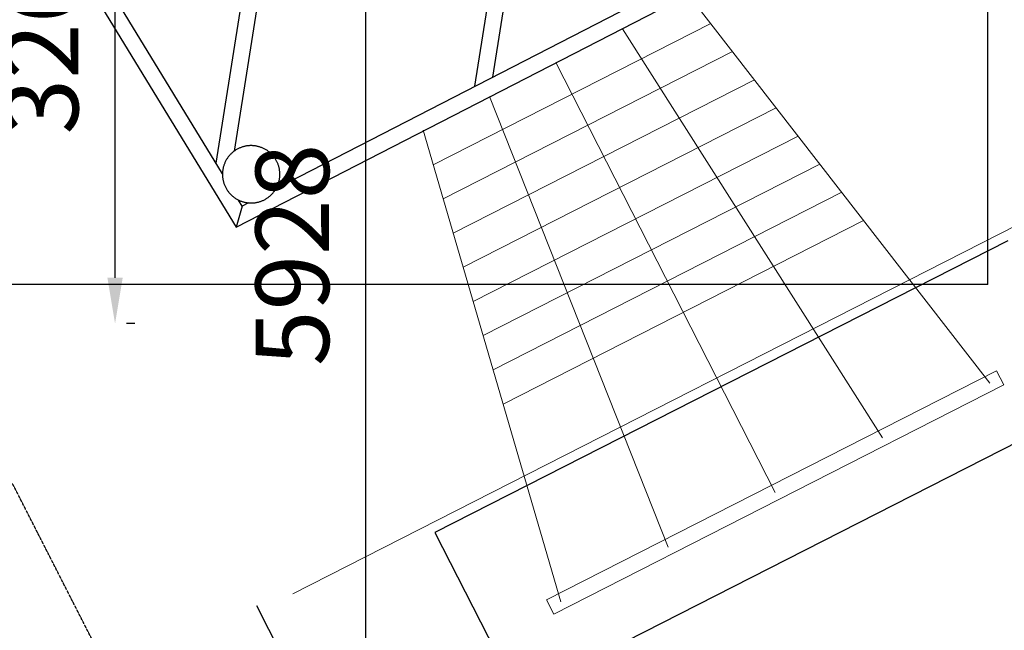
# Model space of a CAD drawing. Units: millimetres. Extents: x -26078 to 65599588, y -69522 to 54717301.
# Drawn here: x -5835 to -1547, y -8953 to -6291 of the extents above; entities that cross this region are included whole.
import ezdxf

# ---------------------------------------------------------------- set-up
doc = ezdxf.new("R2010")
doc.units = ezdxf.units.MM
doc.header["$LTSCALE"] = 0.5
doc.header["$MEASUREMENT"] = 0
doc.linetypes.add('ACDINTGL', pattern=[3, 2, -1])
doc.layers.add('Bem.Grundriß', color=5, linetype='Continuous', lineweight=15)
doc.layers.add('linie', color=1, linetype='Continuous', lineweight=15)
doc.layers.add('kote', color=252, linetype='Continuous', true_color=0x696969)
for name, color, linetype in [('Make2D$visible$lines$kantholz', 10, 'Continuous'), ('Make2D$visible$lines$stützen', 250, 'Continuous'), ('Strich.', 144, 'ACDINTGL')]:
    doc.layers.add(name, color=color, linetype=linetype)
doc.dimstyles.new('ISO-25$0', dxfattribs={"dimscale": 30, "dimtxt": 2, "dimasz": 2.5, "dimexe": 1.25, "dimexo": 3, "dimtad": 1, "dimtxsty": 'Standard', "dimcen": 2.5, "dimadec": 0, "dimazin": 0, "dimtfac": 1, "dimtmove": 0, "dimatfit": 3, "dimfxl": 1, "dimarcsym": 0})

# ---------------------------------------------------------------- blocks, each defined once
blk = doc.blocks.new('Netz draufsicht')
for points, elevation in [([(60537, -47879.3), (60537, -50679.3)], 1419.8), ([(61337, -47879.3), (61337, -50679.3)], 1419.8), ([(60537, -50679.3), (61337, -50679.3)], 2200.3)]:
    blk.add_lwpolyline(points, dxfattribs=dict(elevation=elevation))
at = {"layer": 'linie'}
for points, elevation in [([(60493.4, -47364.6), (60493.4, -51351.8)], 4445), ([(58951.1, -48630.3), (61054.1, -48230.3)], 4445), ([(60172.4, -48398), (60172.4, -50160.6)], 1419.8), ([(59867, -48456.1), (59867, -50102.5)], 1419.8), ([(60019.7, -48427), (60019.7, -50131.5)], 1419.8), ([(59715.5, -48484.9), (59715.5, -50073.7)], 1419.8), ([(59410.1, -48543), (59410.1, -50015.6)], 1419.8), ([(59561.6, -48514.2), (59561.6, -50044.4)], 1419.8), ([(59256.2, -48572.2), (59256.2, -49986.3)], 1419.8), ([(59104.8, -48601.1), (59104.8, -49957.5)], 1419.8), ([(58951.1, -48954.8), (61054.1, -48754.8)], 4445), ([(58951.1, -49279.3), (61054.1, -49279.3)], 2200.3), ([(58951.1, -49603.8), (61054.1, -49803.8)], 4445), ([(58951.1, -49928.3), (61054.1, -50328.3)], 4445)]:
    blk.add_lwpolyline(points, dxfattribs=dict(at, elevation=elevation))
at = {"layer": 'linie', "elevation": 2200.3}
blk.add_lwpolyline([(61089.1, -48179.3), (61019.1, -48179.3), (61019.1, -50379.3), (61089.1, -50379.3)], close=True, dxfattribs=at)
blk = doc.blocks.new('Draufsicht Turm')
at = {"layer": 'Make2D$visible$lines$kantholz'}
for points in [[(36199.9, 3352.9), (33994.3, 3307.3)], [(33994.3, 3307.3), (33831, 178.8)], [(34060.8, 3238.7), (33994.3, 3307.3)], [(34226, 3242.1), (36199.9, 3282.9)], [(34059.2, 3208), (34060.8, 3238.7)], [(34060.8, 3238.7), (34091.5, 3239.3)], [(34279.1, 3243.2), (35656.7, 2119.1)], [(35612.5, 2064.9), (34285.3, 3147.8)], [(33910, 349.7), (34052.2, 3073.7)], [(34001.4, 2100.1), (34985.8, 1296.9)], [(34941.6, 1242.6), (33996.8, 2013.4)]]:
    blk.add_lwpolyline(points, dxfattribs=at)
at = {"layer": 'Make2D$visible$lines$stützen'}
blk.add_lwpolyline([(34269.1, 3072.9), (34270.5, 3075.3), (34271.8, 3077.7), (34273.1, 3080.3), (34274.3, 3082.8), (34275.5, 3085.5), (34276.6, 3088.1), (34277.7, 3090.8), (34278.7, 3093.6), (34279.7, 3096.4), (34280.6, 3099.2), (34281.4, 3102.1), (34282.2, 3105.1), (34282.9, 3108), (34283.5, 3111), (34284.1, 3114), (34284.5, 3117.1), (34285, 3120.2), (34285.3, 3123.3), (34285.6, 3126.4), (34285.8, 3129.6), (34285.9, 3132.7), (34285.9, 3135.9), (34285.8, 3139.1), (34285.7, 3142.3), (34285.5, 3145.5), (34285.2, 3148.7), (34284.8, 3151.9), (34284.3, 3155.1), (34283.8, 3158.2), (34283.1, 3161.4), (34282.4, 3164.6), (34281.6, 3167.7), (34280.7, 3170.8), (34279.8, 3173.9), (34278.8, 3177), (34277.6, 3180), (34276.4, 3183), (34275.2, 3186), (34273.8, 3188.9), (34272.4, 3191.8), (34271, 3194.6), (34269.4, 3197.4), (34267.8, 3200.1), (34266.1, 3202.8), (34264.4, 3205.4), (34262.6, 3208), (34260.7, 3210.5), (34258.8, 3213), (34256.9, 3215.4), (34254.9, 3217.7), (34252.8, 3220), (34250.8, 3222.2), (34248.6, 3224.4), (34246.5, 3226.5), (34244.3, 3228.5), (34242, 3230.4), (34239.8, 3232.3), (34237.5, 3234.1), (34235.2, 3235.9), (34232.9, 3237.6), (34230.5, 3239.2), (34228.2, 3240.7), (34225.8, 3242.2), (34223.4, 3243.6), (34221, 3245), (34218.5, 3246.3), (34216, 3247.6), (34213.4, 3248.8), (34210.8, 3250), (34208.1, 3251.1), (34205.4, 3252.2), (34202.6, 3253.2), (34199.8, 3254.1), (34197, 3255), (34194.1, 3255.9), (34191.2, 3256.6), (34188.2, 3257.3), (34185.2, 3258), (34182.2, 3258.5), (34179.2, 3259), (34176.1, 3259.4), (34173, 3259.8), (34169.8, 3260), (34166.7, 3260.2), (34163.5, 3260.3), (34160.3, 3260.4), (34157.2, 3260.3), (34154, 3260.2), (34150.8, 3259.9), (34147.6, 3259.6), (34144.4, 3259.3), (34141.2, 3258.8), (34138, 3258.2), (34134.8, 3257.6), (34131.7, 3256.9), (34128.5, 3256.1), (34125.4, 3255.2), (34122.3, 3254.3), (34119.3, 3253.2), (34116.2, 3252.1), (34113.2, 3250.9), (34110.3, 3249.7), (34107.4, 3248.3), (34104.5, 3246.9), (34101.6, 3245.4), (34098.9, 3243.9), (34096.1, 3242.3), (34093.4, 3240.6), (34090.8, 3238.9), (34088.2, 3237.1), (34085.7, 3235.2), (34083.2, 3233.3), (34080.8, 3231.4), (34078.5, 3229.4), (34076.2, 3227.3), (34074, 3225.2), (34071.9, 3223.1), (34069.8, 3220.9), (34067.8, 3218.7), (34065.8, 3216.5), (34063.9, 3214.3), (34062.1, 3212), (34060.4, 3209.7), (34058.7, 3207.3), (34057.1, 3205), (34055.5, 3202.6), (34054, 3200.2), (34052.6, 3197.9), (34051.3, 3195.4), (34050, 3193), (34048.7, 3190.4), (34047.5, 3187.9), (34046.3, 3185.3), (34045.2, 3182.6), (34044.1, 3179.9), (34043.1, 3177.1), (34042.1, 3174.3), (34041.2, 3171.5), (34040.4, 3168.6), (34039.6, 3165.7), (34038.9, 3162.7), (34038.3, 3159.7), (34037.7, 3156.7), (34037.2, 3153.6), (34036.8, 3150.5), (34036.5, 3147.4), (34036.2, 3144.3), (34036, 3141.2), (34035.9, 3138), (34035.9, 3134.8), (34035.9, 3131.6), (34036.1, 3128.4), (34036.3, 3125.2), (34036.6, 3122), (34037, 3118.8), (34037.5, 3115.6), (34038, 3112.5), (34038.6, 3109.3), (34039.3, 3106.1), (34040.1, 3103), (34041, 3099.9), (34042, 3096.8), (34043, 3093.7), (34044.1, 3090.7), (34045.3, 3087.7), (34046.6, 3084.7), (34047.9, 3081.8), (34049.3, 3078.9), (34050.8, 3076.1), (34052.4, 3073.3), (34054, 3070.6), (34055.6, 3067.9), (34057.4, 3065.3), (34059.2, 3062.7), (34061, 3060.2), (34062.9, 3057.7), (34064.9, 3055.3), (34066.9, 3053), (34068.9, 3050.7), (34071, 3048.5), (34073.1, 3046.3), (34075.3, 3044.2), (34077.5, 3042.2), (34079.7, 3040.3), (34082, 3038.4), (34084.3, 3036.6), (34086.6, 3034.8), (34088.9, 3033.2), (34091.3, 3031.5), (34093.6, 3030), (34096, 3028.5), (34098.4, 3027.1), (34100.8, 3025.7), (34103.3, 3024.4), (34105.8, 3023.2), (34108.4, 3021.9), (34111, 3020.7), (34113.7, 3019.6), (34116.4, 3018.6), (34119.1, 3017.5), (34121.9, 3016.6), (34124.8, 3015.7), (34127.7, 3014.9), (34130.6, 3014.1), (34133.5, 3013.4), (34136.5, 3012.8), (34139.6, 3012.2), (34142.6, 3011.7), (34145.7, 3011.3), (34148.8, 3010.9), (34151.9, 3010.7), (34155.1, 3010.5), (34158.3, 3010.4), (34161.4, 3010.4), (34164.6, 3010.4), (34167.8, 3010.5), (34171, 3010.8), (34174.2, 3011.1), (34177.4, 3011.5), (34180.6, 3011.9), (34183.8, 3012.5), (34186.9, 3013.1), (34190.1, 3013.8), (34193.2, 3014.6), (34196.4, 3015.5), (34199.4, 3016.5), (34202.5, 3017.5), (34205.5, 3018.6), (34208.5, 3019.8), (34211.5, 3021.1), (34214.4, 3022.4), (34217.3, 3023.8), (34220.1, 3025.3), (34222.9, 3026.8), (34225.7, 3028.4), (34228.3, 3030.1), (34231, 3031.9), (34233.6, 3033.6), (34236.1, 3035.5), (34238.5, 3037.4), (34240.9, 3039.3), (34243.3, 3041.3), (34245.6, 3043.4), (34247.8, 3045.5), (34249.9, 3047.6), (34252, 3049.8), (34254, 3052), (34256, 3054.2), (34257.8, 3056.5), (34259.7, 3058.7), (34261.4, 3061.1), (34263.1, 3063.4), (34264.7, 3065.7), (34266.2, 3068.1), (34267.7, 3070.5), (34269.1, 3072.9)], dxfattribs=at)
blk = doc.blocks.new('RO1068_Spielturn')
for q in [(-1619, -68458.5, 4445), (-6619, -74619, 4445)]:
    blk.add_line((-1619, -74619, 4445), q)
at = {"layer": 'Strich.'}
blk.add_line((-5420.4, -76362.1, 6489.7), (-5867.4, -75485.2, 6489.7), dxfattribs=at)
at = {"rotation": 297.0126653479378}
blk.add_blockref('Netz draufsicht', (13628.8, 1250.2, 2244.7), dxfattribs=at)
at = {"layer": 'kote', "rotation": 120.2420986707859}
blk.add_blockref('Draufsicht Turm', (15086.6, -102071), dxfattribs=at)
blk = doc.blocks.new('*D123')
at = {"layer": 'Bem.Grundriß', "color": 0, "lineweight": -2, "transparency": 16777216}
for p, q in [((-2839.8, 4191.5), (16199.7, 4191.5)), ((16149.7, 3991.5), (16149.7, -13271.8)), ((8922.9, -13471.8), (16199.7, -13471.8))]:
    blk.add_line(p, q, dxfattribs=at)
at = {"layer": 'Bem.Grundriß', "color": 0, "transparency": 16777216}
for points in [[(16116.4, 3991.5), (16183, 3991.5), (16149.7, 4191.5)], [(16116.4, -13271.8), (16183, -13271.8), (16149.7, -13471.8)]]:
    blk.add_solid(points, dxfattribs=at)
at = {"layer": 'Defpoints', "color": 0, "transparency": 16777216}
for p in [(-2959.8, 4191.5), (8802.9, -13471.8), (16149.7, -13471.8)]:
    blk.add_point(p, dxfattribs=at)
at = {"layer": 'Bem.Grundriß', "color": 0, "transparency": 16777216, "insert": (15829.7, -4640.2), "char_height": 320, "attachment_point": 5, "rotation": 90}
blk.add_mtext('\\A1;17663', dxfattribs=at)
blk = doc.blocks.new('*D143')
at = {"layer": 'Bem.Grundriß', "color": 0, "lineweight": -2, "transparency": 16777216}
for p, q in [((-3344.8, -4352.8), (-4378.1, -4352.8)), ((-4328.1, -10080.6), (-4328.1, -4552.8)), ((-3758.6, -10280.6), (-4378.1, -10280.6))]:
    blk.add_line(p, q, dxfattribs=at)
at = {"layer": 'Bem.Grundriß', "color": 0, "transparency": 16777216}
for points in [[(-4361.4, -4552.8), (-4294.7, -4552.8), (-4328.1, -4352.8)], [(-4361.4, -10080.6), (-4294.7, -10080.6), (-4328.1, -10280.6)]]:
    blk.add_solid(points, dxfattribs=at)
at = {"layer": 'Defpoints', "color": 0, "transparency": 16777216}
for p in [(-4328.1, -4352.8), (-3224.8, -4352.8), (-3638.6, -10280.6, 6489.7)]:
    blk.add_point(p, dxfattribs=at)
at = {"layer": 'Bem.Grundriß', "color": 0, "transparency": 16777216, "insert": (-4648.1, -7316.7), "char_height": 320, "attachment_point": 5, "rotation": 90}
blk.add_mtext('\\A1;5928', dxfattribs=at)
blk = doc.blocks.new('*D144')
at = {"layer": 'Bem.Grundriß', "color": 0, "lineweight": -2, "transparency": 16777216}
for p, q in [((-5460.5, -4352.8), (-5470, -4352.8)), ((-5420, -7416.4), (-5420, -4552.8)), ((-5333.6, -7616.4), (-5370, -7616.4))]:
    blk.add_line(p, q, dxfattribs=at)
at = {"layer": 'Bem.Grundriß', "color": 0, "transparency": 16777216}
for points in [[(-5453.3, -4552.8), (-5386.6, -4552.8), (-5420, -4352.8)], [(-5453.3, -7416.4), (-5386.6, -7416.4), (-5420, -7616.4)]]:
    blk.add_solid(points, dxfattribs=at)
at = {"layer": 'Defpoints', "color": 0, "transparency": 16777216}
for p in [(-5420, -4352.8), (-5340.5, -4352.8), (-5453.6, -7616.4)]:
    blk.add_point(p, dxfattribs=at)
at = {"layer": 'Bem.Grundriß', "color": 0, "transparency": 16777216, "insert": (-5740, -6307), "char_height": 320, "attachment_point": 5, "rotation": 90}
blk.add_mtext('\\A1;3264', dxfattribs=at)
blk = doc.blocks.new('*D146')
at = {"layer": 'Bem.Grundriß', "color": 0, "lineweight": -2, "transparency": 16777216}
for p, q in [((95, -6729.7), (1181.7, -8861.5)), ((-4804.2, -8845.1), (-3562.8, -11280.3)), ((-3407.3, -11144.9), (980.9, -8907.7))]:
    blk.add_line(p, q, dxfattribs=at)
at = {"layer": 'Bem.Grundriß', "color": 0, "transparency": 16777216}
for points in [[(965.7, -8878.1), (996, -8937.4), (1159, -8816.9)], [(-3422.5, -11115.2), (-3392.2, -11174.6), (-3585.5, -11235.7)]]:
    blk.add_solid(points, dxfattribs=at)
at = {"layer": 'Defpoints', "color": 0, "transparency": 16777216}
for p in [(40.5, -6622.8, 4445), (-4858.8, -8738.2, 4245), (1159, -8816.9)]:
    blk.add_point(p, dxfattribs=at)
at = {"layer": 'Bem.Grundriß', "color": 0, "transparency": 16777216, "insert": (-1069.9, -9594), "char_height": 320, "attachment_point": 5, "rotation": 27.0127}
blk.add_mtext('\\A1;5326', dxfattribs=at)
blk = doc.blocks.new('*D148')
at = {"layer": 'Bem.Grundriß', "color": 0, "lineweight": -2, "transparency": 16777216}
for p, q in [((40.5, -6742.8), (40.5, -10883.5)), ((-3638.6, -10400.6), (-3638.6, -10883.5)), ((-3438.6, -10833.5), (-159.5, -10833.5))]:
    blk.add_line(p, q, dxfattribs=at)
at = {"layer": 'Bem.Grundriß', "color": 0, "transparency": 16777216}
for points in [[(-3438.6, -10800.1), (-3438.6, -10866.8), (-3638.6, -10833.5)], [(-159.5, -10800.1), (-159.5, -10866.8), (40.5, -10833.5)]]:
    blk.add_solid(points, dxfattribs=at)
at = {"layer": 'Defpoints', "color": 0, "transparency": 16777216}
for p in [(40.5, -6622.8, 4445), (-3638.6, -10280.6, 6489.7), (40.5, -10833.5)]:
    blk.add_point(p, dxfattribs=at)
at = {"layer": 'Bem.Grundriß', "color": 0, "transparency": 16777216, "insert": (-1799.1, -10513.5), "char_height": 320, "attachment_point": 5}
blk.add_mtext('\\A1;3679', dxfattribs=at)
blk = doc.blocks.new('*D153')
at = {"layer": 'Bem.Grundriß', "color": 0, "lineweight": -2, "transparency": 16777216}
for p, q in [((-13531.8, -4346.6), (-14159.3, -4346.6)), ((-14109.3, -4546.6), (-14109.3, -10080.6)), ((-3758.6, -10280.6), (-14159.3, -10280.6))]:
    blk.add_line(p, q, dxfattribs=at)
at = {"layer": 'Bem.Grundriß', "color": 0, "transparency": 16777216}
for points in [[(-14142.6, -4546.6), (-14076, -4546.6), (-14109.3, -4346.6)], [(-14142.6, -10080.6), (-14076, -10080.6), (-14109.3, -10280.6)]]:
    blk.add_solid(points, dxfattribs=at)
at = {"layer": 'Defpoints', "color": 0, "transparency": 16777216}
for p in [(-13411.8, -4346.6, 4445), (-14109.3, -10280.6), (-3638.6, -10280.6, 6489.7)]:
    blk.add_point(p, dxfattribs=at)
at = {"layer": 'Bem.Grundriß', "color": 0, "transparency": 16777216, "insert": (-14429.3, -7313.6), "char_height": 320, "attachment_point": 5, "rotation": 90}
blk.add_mtext('\\A1;5934', dxfattribs=at)

msp = doc.modelspace()

# ---------------------------------------------------------------- block references
msp.add_blockref('RO1068_Spielturn', (0, 67173.10507))

# ---------------------------------------------------------------- dimensions: what is measured, and where the dimension line sits
at = {"layer": 'Bem.Grundriß'}
for base, p1, p2, picture, middle in [((16149.69005, -13471.80738), (-2959.78542, 4191.49821), (8802.92711, -13471.80738), '*D123', (15829.69005, -4640.15458)), ((-14109.28454, -10280.60924), (-13411.83989, -4346.57999, 4445), (-3638.60215, -10280.60924, 6489.67347), '*D153', (-14429.28454, -7313.59461)), ((-4328.05936, -4352.81774), (-3638.60215, -10280.60924, 6489.67347), (-3224.77008, -4352.81774), '*D143', (-4648.05936, -7316.71349))]:
    dim = msp.add_linear_dim(base=base, p1=p1, p2=p2, angle=90, dimstyle='ISO-25$0', override={"dimscale": 40, "dimtxt": 8, "dimasz": 5, "dimgap": 4, "dimdec": 0, "dimtdec": 4, "dimtolj": 1, "dimtzin": 0}, dxfattribs=at)
    dim.commit()
    dim.dimension.update_dxf_attribs({"geometry": picture, "text_midpoint": middle})
for base, p1, p2, angle, picture, middle in [((-5419.98272, -4352.81774), (-5453.60647, -7616.44501), (-5340.53091, -4352.81774), 90, '*D144', (-5419.98272, -6306.97176)), ((1159.03358, -8816.91085), (-4858.75009, -8738.22869, 4245), (40.47627, -6622.81774, 4445), 27.01266625, '*D146', (-924.5339, -9879.12176))]:
    dim = msp.add_linear_dim(base=base, p1=p1, p2=p2, angle=angle, dimstyle='ISO-25$0', override={"dimscale": 40, "dimtxt": 8, "dimasz": 5, "dimgap": 4, "dimdec": 0, "dimtdec": 4, "dimtolj": 1, "dimtzin": 0}, dxfattribs=at)
    dim.commit()
    dim.dimension.update_dxf_attribs({"geometry": picture, "text_midpoint": middle, "dimtype": 160})
dim = msp.add_linear_dim(base=(40.47627, -10833.47681), p1=(-3638.60215, -10280.60924, 6489.67347), p2=(40.47627, -6622.81774, 4445), dimstyle='ISO-25$0', override={"dimscale": 40, "dimtxt": 8, "dimasz": 5, "dimgap": 4, "dimdec": 0, "dimtdec": 4, "dimtolj": 1, "dimtzin": 0}, dxfattribs=at)
dim.commit()
dim.dimension.update_dxf_attribs({"geometry": '*D148', "text_midpoint": (-1799.06294, -10513.47681)})

doc.saveas('drawing.dxf')
